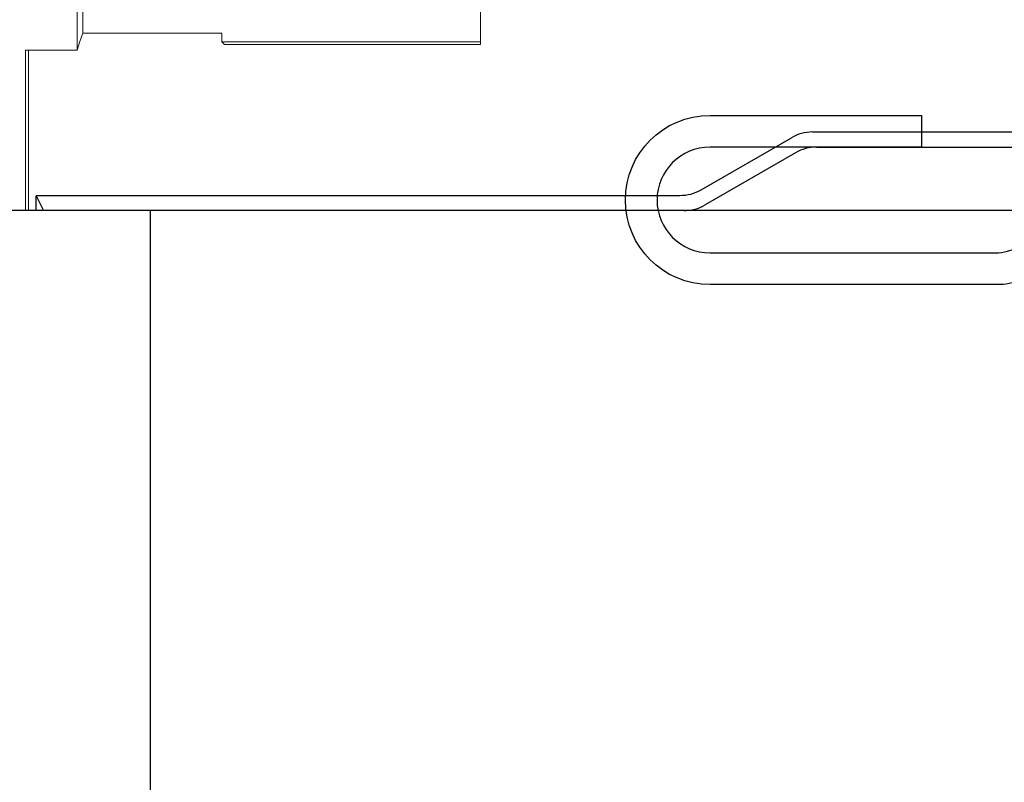
# Model space of a CAD drawing. Units: inches. Extents: x 10 to 4845, y 10 to 832.
# Drawn here: x 185 to 206, y 496 to 512 of the extents above; entities that cross this region are included whole.
import ezdxf

# ---------------------------------------------------------------- set-up
doc = ezdxf.new("R2010")
doc.units = ezdxf.units.IN
doc.header["$MEASUREMENT"] = 0
doc.layers.add('Layer 1', color=7, linetype='Continuous')

# ---------------------------------------------------------------- blocks, each defined once
blk = doc.blocks.new('block 4')
at = {"layer": 'Layer 1', "color": 7, "lineweight": 13}
blk.add_lwpolyline([(187.879, 508.033), (187.879, 413.703)], dxfattribs=at)
blk = doc.blocks.new('block 12')
at = {"layer": 'Layer 1', "color": 7, "lineweight": 13}
blk.add_lwpolyline([(187.888, 508.033), (187.888, 413.703)], dxfattribs=at)
blk = doc.blocks.new('block 197')
at = {"layer": 'Layer 1', "color": 7, "lineweight": 25}
blk.add_open_spline([(170.399, 522.171), (170.399, 522.086), (170.388, 522.001), (170.361, 521.919), (170.361, 521.919), (168.195, 514.554), (168.195, 514.554), (168.172, 514.472), (168.159, 514.386), (168.159, 514.3), (168.159, 514.3), (168.159, 508.257), (168.159, 508.257), (168.159, 507.639), (168.661, 507.138), (169.28, 507.138), (169.897, 507.138), (170.399, 507.639), (170.399, 508.257), (170.399, 508.257), (170.399, 512.735), (170.399, 512.735), (170.399, 512.735), (171.07, 512.735), (171.07, 512.735), (171.07, 512.735), (171.07, 508.257), (171.07, 508.257), (171.07, 507.267), (170.269, 506.466), (169.28, 506.466), (168.29, 506.466), (167.488, 507.267), (167.488, 508.257), (167.488, 508.257), (167.488, 514.397), (167.488, 514.397), (167.488, 514.483), (167.501, 514.568), (167.524, 514.649), (167.524, 514.649), (169.69, 522.016), (169.69, 522.016), (169.715, 522.098), (169.726, 522.183), (169.726, 522.268), (169.726, 522.268), (169.726, 628.499), (169.726, 628.499), (169.726, 629.858), (170.829, 630.962), (172.189, 630.962), (172.189, 630.962), (290.418, 630.962), (290.418, 630.962), (291.283, 630.962), (291.984, 630.26), (291.984, 629.395), (291.984, 629.395), (291.984, 617.079), (291.984, 617.079), (291.984, 616.337), (291.382, 615.736), (290.641, 615.736), (289.9, 615.736), (289.297, 616.337), (289.297, 617.079), (289.297, 617.221), (289.318, 617.361), (289.364, 617.496), (289.364, 617.496), (290.566, 621.188), (290.566, 621.188), (290.629, 621.377), (290.652, 621.578), (290.635, 621.776), (290.564, 622.589), (289.846, 623.19), (289.035, 623.119), (288.22, 623.048), (287.621, 622.331), (287.691, 621.518), (287.691, 621.518), (288.518, 612.06), (288.518, 612.06), (288.518, 612.06), (287.849, 612.001), (287.849, 612.001), (287.849, 612.001), (287.022, 621.459), (287.022, 621.459), (286.919, 622.642), (287.792, 623.685), (288.977, 623.788), (290.159, 623.892), (291.201, 623.017), (291.305, 621.834), (291.33, 621.546), (291.296, 621.256), (291.206, 620.98), (291.206, 620.98), (290.004, 617.287), (290.004, 617.287), (289.98, 617.22), (289.968, 617.15), (289.968, 617.079), (289.968, 616.708), (290.27, 616.407), (290.641, 616.407), (291.012, 616.407), (291.314, 616.708), (291.314, 617.079), (291.314, 617.079), (291.314, 629.395), (291.314, 629.395), (291.314, 629.889), (290.913, 630.29), (290.418, 630.29), (290.418, 630.29), (172.189, 630.29), (172.189, 630.29), (171.201, 630.29), (170.399, 629.488), (170.399, 628.499), (170.399, 628.499), (170.399, 522.171), (170.399, 522.171)], degree=3, knots=[0, 0, 0, 0, 1, 1, 1, 2, 2, 2, 3, 3, 3, 4, 4, 4, 5, 5, 5, 6, 6, 6, 7, 7, 7, 8, 8, 8, 9, 9, 9, 10, 10, 10, 11, 11, 11, 12, 12, 12, 13, 13, 13, 14, 14, 14, 15, 15, 15, 16, 16, 16, 17, 17, 17, 18, 18, 18, 19, 19, 19, 20, 20, 20, 21, 21, 21, 22, 22, 22, 23, 23, 23, 24, 24, 24, 25, 25, 25, 26, 26, 26, 27, 27, 27, 28, 28, 28, 29, 29, 29, 30, 30, 30, 31, 31, 31, 32, 32, 32, 33, 33, 33, 34, 34, 34, 35, 35, 35, 36, 36, 36, 37, 37, 37, 38, 38, 38, 39, 39, 39, 40, 40, 40, 41, 41, 41, 42, 42, 42, 42], dxfattribs=at)
blk = doc.blocks.new('block 196')
at = {"layer": 'Layer 1'}
blk.add_blockref('block 197', (0, 0), dxfattribs=at)
blk = doc.blocks.new('block 200')
at = {"layer": 'Layer 1', "color": 7, "lineweight": 25}
blk.add_open_spline([(291.314, 569.833), (291.314, 536.444), (264.244, 509.376), (230.855, 509.376), (230.855, 509.376), (213.648, 509.376), (213.648, 509.376), (213.562, 509.376), (213.477, 509.364), (213.394, 509.34), (213.394, 509.34), (206.028, 507.174), (206.028, 507.174), (205.947, 507.149), (205.861, 507.138), (205.776, 507.138), (205.776, 507.138), (199.732, 507.138), (199.732, 507.138), (199.113, 507.138), (198.611, 507.639), (198.611, 508.257), (198.611, 508.875), (199.113, 509.376), (199.732, 509.376), (199.732, 509.376), (204.208, 509.376), (204.208, 509.376), (204.208, 509.376), (204.208, 510.048), (204.208, 510.048), (204.208, 510.048), (199.732, 510.048), (199.732, 510.048), (198.742, 510.048), (197.94, 509.247), (197.94, 508.257), (197.94, 507.267), (198.742, 506.466), (199.732, 506.466), (199.732, 506.466), (205.873, 506.466), (205.873, 506.466), (205.958, 506.466), (206.042, 506.478), (206.125, 506.502), (206.125, 506.502), (213.49, 508.668), (213.49, 508.668), (213.571, 508.692), (213.657, 508.705), (213.743, 508.705), (213.743, 508.705), (230.855, 508.705), (230.855, 508.705), (264.618, 508.705), (291.984, 536.072), (291.984, 569.833), (291.984, 569.833), (291.984, 613.774), (291.984, 613.774), (291.984, 614.335), (291.686, 614.852), (291.201, 615.132), (291.201, 615.132), (289.652, 616.026), (289.652, 616.026), (289.342, 616.206), (289.166, 616.554), (289.211, 616.911), (289.211, 616.911), (289.785, 621.584), (289.785, 621.584), (289.785, 621.584), (289.119, 621.667), (289.119, 621.667), (289.119, 621.667), (288.544, 616.992), (288.544, 616.992), (288.468, 616.369), (288.772, 615.758), (289.316, 615.444), (289.316, 615.444), (290.863, 614.55), (290.863, 614.55), (291.143, 614.391), (291.314, 614.094), (291.314, 613.774), (291.314, 613.774), (291.314, 569.833), (291.314, 569.833)], degree=3, knots=[0, 0, 0, 0, 1, 1, 1, 2, 2, 2, 3, 3, 3, 4, 4, 4, 5, 5, 5, 6, 6, 6, 7, 7, 7, 8, 8, 8, 9, 9, 9, 10, 10, 10, 11, 11, 11, 12, 12, 12, 13, 13, 13, 14, 14, 14, 15, 15, 15, 16, 16, 16, 17, 17, 17, 18, 18, 18, 19, 19, 19, 20, 20, 20, 21, 21, 21, 22, 22, 22, 23, 23, 23, 24, 24, 24, 25, 25, 25, 26, 26, 26, 27, 27, 27, 28, 28, 28, 29, 29, 29, 30, 30, 30, 30], dxfattribs=at)
blk = doc.blocks.new('block 201')
at = {"layer": 'Layer 1', "color": 7, "lineweight": 25}
blk.add_lwpolyline([(197.94, 508.257), (197.94, 508.257)], dxfattribs=at)
blk = doc.blocks.new('block 199')
at = {"layer": 'Layer 1'}
for name in ['block 200', 'block 201']:
    blk.add_blockref(name, (0, 0), dxfattribs=at)
blk = doc.blocks.new('block 246')
at = {"layer": 'Layer 1', "color": 7, "lineweight": 25}
blk.add_lwpolyline([(185.468, 508.354), (199.093, 508.354)], dxfattribs=at)
blk = doc.blocks.new('block 247')
at = {"layer": 'Layer 1', "color": 7, "lineweight": 25}
blk.add_open_spline([(199.093, 508.354), (199.25, 508.354), (199.406, 508.394), (199.543, 508.473)], degree=3, dxfattribs=at)
blk = doc.blocks.new('block 248')
at = {"layer": 'Layer 1', "color": 7, "lineweight": 25}
blk.add_lwpolyline([(199.543, 508.473), (201.453, 509.576)], dxfattribs=at)
blk = doc.blocks.new('block 249')
at = {"layer": 'Layer 1', "color": 7, "lineweight": 25}
blk.add_open_spline([(201.901, 509.697), (201.746, 509.697), (201.59, 509.655), (201.453, 509.576)], degree=3, dxfattribs=at)
blk = doc.blocks.new('block 250')
at = {"layer": 'Layer 1', "color": 7, "lineweight": 25}
blk.add_lwpolyline([(201.901, 509.697), (230.855, 509.697)], dxfattribs=at)
blk = doc.blocks.new('block 381')
at = {"layer": 'Layer 1', "color": 7, "lineweight": 25}
blk.add_lwpolyline([(199.178, 508.033), (171.298, 508.033)], dxfattribs=at)
blk = doc.blocks.new('block 382')
at = {"layer": 'Layer 1', "color": 7, "lineweight": 25}
blk.add_lwpolyline([(185.468, 508.346), (185.623, 508.033)], dxfattribs=at)
blk = doc.blocks.new('block 383')
at = {"layer": 'Layer 1', "color": 7, "lineweight": 25}
blk.add_lwpolyline([(185.468, 508.033), (185.468, 508.346)], dxfattribs=at)
blk = doc.blocks.new('block 421')
at = {"layer": 'Layer 1', "color": 7, "lineweight": 25}
blk.add_lwpolyline([(201.989, 509.376), (230.855, 509.376)], dxfattribs=at)
blk = doc.blocks.new('block 424')
at = {"layer": 'Layer 1', "color": 7, "lineweight": 25}
blk.add_lwpolyline([(230.855, 508.033), (199.178, 508.033)], dxfattribs=at)
blk = doc.blocks.new('block 450')
at = {"layer": 'Layer 1', "color": 7, "lineweight": 25}
blk.add_open_spline([(201.989, 509.376), (201.831, 509.376), (201.676, 509.335), (201.538, 509.257)], degree=3, dxfattribs=at)
blk = doc.blocks.new('block 451')
at = {"layer": 'Layer 1', "color": 7, "lineweight": 25}
blk.add_open_spline([(199.178, 508.033), (199.336, 508.033), (199.491, 508.074), (199.629, 508.153)], degree=3, dxfattribs=at)
blk = doc.blocks.new('block 452')
at = {"layer": 'Layer 1', "color": 7, "lineweight": 25}
blk.add_lwpolyline([(201.538, 509.257), (199.629, 508.153)], dxfattribs=at)
blk = doc.blocks.new('block 202')
at = {"layer": 'Layer 1'}
for name in ['block 248', 'block 249', 'block 250', 'block 450', 'block 421', 'block 452', 'block 246', 'block 382', 'block 383', 'block 247', 'block 451', 'block 381', 'block 424']:
    blk.add_blockref(name, (0, 0), dxfattribs=at)
blk = doc.blocks.new('block 1876')
at = {"layer": 'Layer 1', "color": 7, "lineweight": 13}
blk.add_lwpolyline([(194.871, 513.396), (194.871, 511.604)], dxfattribs=at)
blk = doc.blocks.new('block 1877')
at = {"layer": 'Layer 1', "color": 7, "lineweight": 13}
blk.add_lwpolyline([(194.871, 511.604), (194.871, 511.547)], dxfattribs=at)
blk = doc.blocks.new('block 1887')
at = {"layer": 'Layer 1', "color": 7, "lineweight": 13}
blk.add_lwpolyline([(186.334, 514.663), (186.334, 511.425)], dxfattribs=at)
blk = doc.blocks.new('block 1888')
at = {"layer": 'Layer 1', "color": 7, "lineweight": 13}
blk.add_lwpolyline([(186.334, 511.425), (185.245, 511.425)], dxfattribs=at)
blk = doc.blocks.new('block 1889')
at = {"layer": 'Layer 1', "color": 7, "lineweight": 13}
blk.add_lwpolyline([(185.245, 511.425), (185.245, 508.033)], dxfattribs=at)
blk = doc.blocks.new('block 1892')
at = {"layer": 'Layer 1', "color": 7, "lineweight": 13}
blk.add_open_spline([(183.939, 511.547), (183.939, 516.435), (187.902, 520.399), (192.792, 520.399), (196.83, 520.399), (200.356, 517.667), (201.365, 513.758)], degree=3, knots=[0, 0, 0, 0, 1, 1, 1, 2, 2, 2, 2], dxfattribs=at)
blk = doc.blocks.new('block 1895')
at = {"layer": 'Layer 1', "color": 7, "lineweight": 13}
blk.add_lwpolyline([(189.399, 511.604), (194.871, 511.604)], dxfattribs=at)
blk = doc.blocks.new('block 1896')
at = {"layer": 'Layer 1', "color": 7, "lineweight": 13}
blk.add_lwpolyline([(189.399, 511.786), (189.399, 511.604)], dxfattribs=at)
blk = doc.blocks.new('block 1897')
at = {"layer": 'Layer 1', "color": 7, "lineweight": 13}
blk.add_lwpolyline([(186.456, 511.786), (189.399, 511.786)], dxfattribs=at)
blk = doc.blocks.new('block 1898')
at = {"layer": 'Layer 1', "color": 7, "lineweight": 13}
blk.add_lwpolyline([(186.456, 514.635), (186.456, 511.786)], dxfattribs=at)
blk = doc.blocks.new('block 1899')
at = {"layer": 'Layer 1', "color": 7, "lineweight": 13}
blk.add_lwpolyline([(194.871, 511.547), (189.458, 511.547)], dxfattribs=at)
blk = doc.blocks.new('block 1900')
at = {"layer": 'Layer 1', "color": 7, "lineweight": 13}
blk.add_lwpolyline([(189.399, 511.604), (189.458, 511.547)], dxfattribs=at)
blk = doc.blocks.new('block 1927')
at = {"layer": 'Layer 1', "color": 7, "lineweight": 13}
blk.add_lwpolyline([(186.397, 511.609), (186.456, 511.786)], dxfattribs=at)
blk = doc.blocks.new('block 1940')
at = {"layer": 'Layer 1', "color": 7, "lineweight": 13}
blk.add_lwpolyline([(183.524, 511.864), (183.54, 512.114), (183.561, 512.366), (183.59, 512.62), (183.626, 512.873), (183.668, 513.126), (183.718, 513.378), (183.772, 513.629), (183.835, 513.877), (183.905, 514.123), (183.981, 514.367), (184.065, 514.612), (184.157, 514.859), (184.258, 515.106), (184.367, 515.353), (184.484, 515.6), (184.607, 515.844), (184.74, 516.087), (184.882, 516.327), (185.033, 516.564), (185.188, 516.799), (185.353, 517.028), (185.524, 517.252), (185.704, 517.473), (185.889, 517.687)], dxfattribs=at)
blk = doc.blocks.new('block 1978')
at = {"layer": 'Layer 1', "color": 7, "lineweight": 13}
blk.add_lwpolyline([(186.397, 511.609), (186.334, 511.425)], dxfattribs=at)
blk = doc.blocks.new('block 1995')
at = {"layer": 'Layer 1', "color": 7, "lineweight": 13}
blk.add_lwpolyline([(185.306, 508.033), (185.306, 511.425)], dxfattribs=at)
blk = doc.blocks.new('block 3')
at = {"layer": 'Layer 1'}
for name in ['block 202', 'block 196', 'block 199', 'block 1892', 'block 1940', 'block 1887', 'block 1898', 'block 1876', 'block 1927', 'block 1897', 'block 1896', 'block 1888', 'block 1889', 'block 1995', 'block 1978', 'block 1895', 'block 1900', 'block 1899', 'block 1877', 'block 4', 'block 12']:
    blk.add_blockref(name, (0, 0), dxfattribs=at)
blk = doc.blocks.new('block 2')
at = {"layer": 'Layer 1'}
blk.add_blockref('block 3', (0, 0), dxfattribs=at)

msp = doc.modelspace()

# ---------------------------------------------------------------- block references
at = {"layer": 'Layer 1'}
msp.add_blockref('block 2', (0, 0), dxfattribs=at)

doc.saveas('drawing.dxf')
